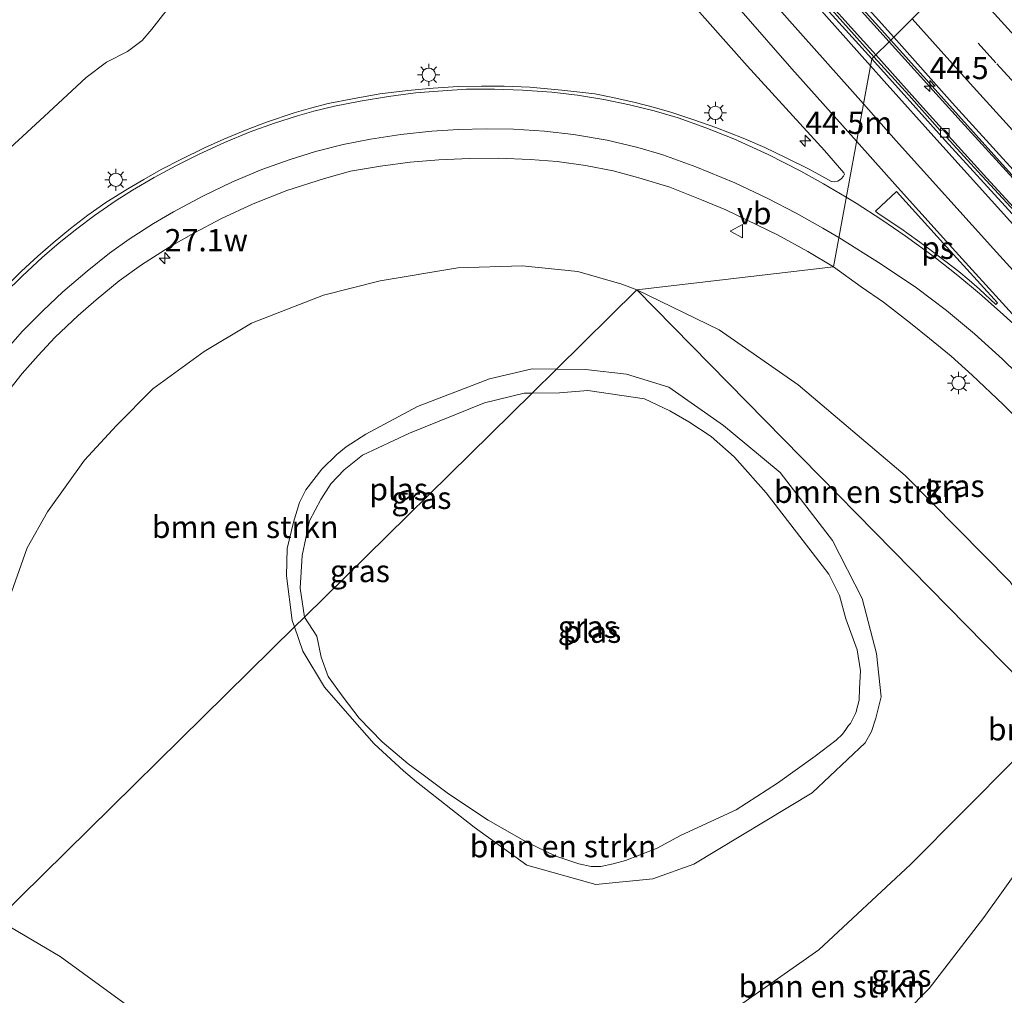
# Model space of a CAD drawing. Units: metres. Extents: x 153541 to 160000, y 462499 to 468753.
# Drawn here: x 157632 to 157743, y 465250 to 465360 of the extents above; entities that cross this region are included whole.
import ezdxf
from ezdxf.enums import TextEntityAlignment as Align

# ---------------------------------------------------------------- set-up
doc = ezdxf.new("R2010")
doc.units = ezdxf.units.M
doc.linetypes.add('VW-3-9_STREEP', pattern=[12, 3, -9])
doc.layers.get('0').update_dxf_attribs({"lineweight": 25})
for name, color, linetype, lineweight in [('B-ME-AM-KILOMETR-S-B1', 7, 'Continuous', 18), ('B-ME-BV-GELEIDECONSTRUCTIE-GELEIDERAIL-L-B1', 213, 'BV-GELEIDERAIL', 18), ('B-ME-GR-BOMENSTRUIKEN-GV-B6', 93, 'Continuous', 18), ('B-ME-GR-STRUIKEN-GV-B6', 93, 'Continuous', 18), ('B-ME-GW-KRUINLIJN-L-B1', 93, 'Continuous', 18), ('B-ME-GW-TEENLIJN-L-B1', 93, 'Continuous', 18), ('B-ME-IE-GRASLAND-GV-B6', 93, 'Continuous', 18), ('B-ME-IE-HULPGEOMETRIE-L-B1', 53, 'Continuous', 18), ('B-ME-IE-MEUBILAIR_WEGMEUBILAIR-LICHTMAST-S-B1', 8, 'Continuous', 18), ('B-ME-OG-WATER-GV-B6', 153, 'Continuous', 18), ('B-ME-VH-VERH_SOORT-BETON-OVERIG-GV-B6', 8, 'IE-TERREINAFSCHEIDING-NATUURLIJK-HOUTWAL', 18), ('B-ME-VH-VERH_SOORT-BITUMEN-GV-B6', 8, 'IE-TERREINAFSCHEIDING-NATUURLIJK-HOUTWAL', 18), ('B-ME-VV-KOLK-S-B1', 8, 'Continuous', 18), ('B-ME-VW-MARKERING-39STREEP-015-L-B1', 255, 'VW-3-9_STREEP', 18), ('B-ME-VW-MARKERING-STREEP-015-L-B1', 7, 'Continuous', 18), ('B-ME-VW-MARKERING-VERDRIJFSTRP-GV-B6', 7, 'Continuous', 18), ('B-ME-VW-MARKERING-VLAKMARK-GV-B6', 7, 'Continuous', 18), ('B-ME-VW-MEUBILAIR_WEGMEUBILAIR-VERKEERSBORD-S-B1', 8, 'Continuous', 18)]:
    doc.layers.add(name, color=color, linetype=linetype, lineweight=lineweight)
doc.styles.add('NLCS-ISO', font='NLCS-ISO.TTF')
doc.linetypes.add('BV-GELEIDERAIL', pattern='A,10,-3,[108,NLCS.SHX,S=1,R=0,X=0,Y=0],-3', length=16)
doc.linetypes.add('IE-TERREINAFSCHEIDING-NATUURLIJK-HOUTWAL', pattern='A,7,-1.5,[67,NLCS.SHX,S=0.75,R=45,X=0,Y=0],-1.5,7,-1.5,[70,NLCS.SHX,S=0.75,R=0,X=0,Y=0],-1.5', length=20)

# ---------------------------------------------------------------- blocks, each defined once
blk = doc.blocks.new('verkeersbord')
for p, q in [((0, 0.75), (-0.75, -0.625)), ((0.75, -0.625), (0, 0.75)), ((-0.75, -0.625), (0.75, -0.625))]:
    blk.add_line(p, q)
blk = doc.blocks.new('hecto')
for p, q in [((0, 0.625), (-0.625, 0)), ((0, -0.625), (0, 0.625)), ((-0.625, 0), (0.625, 0)), ((0.625, 0), (0, -0.625))]:
    blk.add_line(p, q)
blk = doc.blocks.new('kolk')
blk.add_lwpolyline([(-0.5, -0.5), (0.5, -0.5), (0.5, 0.5), (-0.5, 0.5)], close=True)
blk = doc.blocks.new('lantaarnpaal')
for p, q in [((0, 0.75), (0, 1.25)), ((-0.75, 0), (-1.25, 0)), ((-0.88, 0.88), (-0.53, 0.53)), ((0.53, 0.53), (0.88, 0.88)), ((0.75, 0), (1.25, 0)), ((-0.53, -0.53), (-0.88, -0.88)), ((0, -0.75), (0, -1.25)), ((0.53, -0.53), (0.88, -0.88))]:
    blk.add_line(p, q)
blk.add_circle((0, 0), 0.75)

msp = doc.modelspace()

# ---------------------------------------------------------------- linework, layer by layer
at = {"layer": 'B-ME-BV-GELEIDECONSTRUCTIE-GELEIDERAIL-L-B1'}
for points in [[(157730.0413, 465357.1422, 5.1273), (157722.0943, 465365.9883, 5.121), (157707.954, 465381.9532, 5.127), (157699.1548, 465391.9706, 5.0148), (157691.3354, 465401.0041, 5.022), (157678.1269, 465416.1061, 4.9274), (157672.0671, 465423.1866, 4.8936), (157653.8341, 465444.4211, 4.8006), (157641.7176, 465458.6094, 4.8414), (157625.252, 465477.9234, 4.8186), (157605.6817, 465500.7917, 4.879), (157587.1339, 465522.4651, 4.9362), (157566.3703, 465546.7718, 5.008), (157544.7362, 465572.0525, 5.096), (157539.6127, 465578.1842, 5.152), (157525.7265, 465594.4102, 5.2316), (157517.1393, 465604.51, 5.3178), (157504.2037, 465619.725, 5.348), (157503.3275, 465620.7462, 5.3544), (157503.1258, 465620.8978, 5.3563)], [(157502.7515, 465620.5241, 5.3663), (157502.8223, 465620.382, 5.3664), (157513.0266, 465608.0513, 5.3318), (157524.0986, 465594.7518, 5.3026), (157536.876, 465579.45, 5.267), (157550.6417, 465563.0735, 5.1462), (157560.0532, 465551.8121, 5.1331), (157572.0189, 465537.4781, 5.0964), (157583.9972, 465523.21, 5.112), (157591.6994, 465514.0047, 5.0649), (157601.1756, 465502.8203, 5.0354), (157612.3879, 465489.5732, 5.0007), (157624.5058, 465475.359, 4.9785), (157633.1374, 465465.249, 4.9876), (157640.072, 465457.1365, 4.9881), (157663.5251, 465429.789, 4.9557), (157675.696, 465415.6999, 4.9404), (157688.017, 465401.6029, 4.9152), (157699.4037, 465388.5245, 4.9426), (157710.8002, 465375.4907, 4.944), (157720.5614, 465364.5684, 4.9746), (157728.5332, 465355.6566, 5.0014)], [(157931.2666, 465153.065, 5.5835), (157925.4943, 465158.5527, 5.8861), (157919.6844, 465164.1387, 6.17), (157910.9902, 465172.3046, 6.2324), (157903.2348, 465179.6897, 6.1459), (157895.5055, 465186.9121, 6.0832), (157888.6556, 465193.4297, 6.0171), (157880.6925, 465201.0556, 5.997), (157874.2782, 465207.2019, 5.9053), (157867.6662, 465213.6278, 5.8468), (157860.9699, 465220.1526, 5.8234), (157854.2632, 465226.7806, 5.7669), (157847.6858, 465233.3209, 5.683), (157841.1428, 465239.9128, 5.6562), (157835.4799, 465245.6601, 5.598), (157829.017, 465252.1088, 5.5443), (157812.8949, 465268.798, 5.4529), (157780.6507, 465302.1765, 5.2699), (157767.9191, 465315.7897, 5.2342), (157756.1215, 465328.5386, 5.2186), (157747.13, 465338.3464, 5.1988), (157738.1557, 465348.1783, 5.1695), (157730.0413, 465357.1422, 5.1273)], [(157728.5332, 465355.6566, 5.0014), (157733.8653, 465349.696, 4.9888), (157741.0518, 465341.7915, 5.0164), (157749.1529, 465332.9671, 5.0044)]]:
    msp.add_polyline3d(points, dxfattribs=at)
at = {"layer": 'B-ME-GR-BOMENSTRUIKEN-GV-B6'}
for points in [[(157627.6461, 465401.5305, 3.4568), (157633.6807, 465396.7007, 3.5308), (157642.8331, 465389.5812, 3.6122), (157651.9619, 465383.024, 3.7602), (157660.4825, 465378.3281, 3.9082), (157660.9113, 465377.2868, 3.8934), (157660.963, 465375.8353, 3.96), (157659.8236, 465370.1514, 4.0858), (157659.2211, 465367.737, 4.071), (157658.8153, 465366.8435, 4.0784), (157657.6924, 465365.7861, 4.1228), (157652.6765, 465364.1447, 4.1156), (157650.2551, 465362.5451, 4.241), (157648.2931, 465360.1019, 4.3522), (157647.0739, 465358.5546, 4.3208), (157646.0201, 465357.2875, 4.3812), (157644.3683, 465356.0391, 4.4252), (157641.9959, 465354.8595, 4.455), (157639.6825, 465353.1278, 4.5354), (157634.9695, 465348.7447, 4.7312), (157629.6471, 465343.8494, 4.8256)], [(157630.8332, 465293.9516, 4.651), (157633.0573, 465300.1964, 4.581), (157635.3573, 465304.2408, 4.483), (157639.5121, 465310.0541, 4.245), (157643.1119, 465313.9703, 4.161), (157647.1992, 465318.0782, 3.909), (157652.9893, 465322.301, 3.573), (157658.3063, 465325.4775, 3.601), (157666.3861, 465328.6405, 3.321), (157672.7819, 465330.2294, 3.433), (157681.5216, 465331.7114, 3.5426), (157688.7675, 465331.9288, 3.4726), (157695.0104, 465331.3051, 3.4944), (157699.9788, 465329.8616, 3.4338), (157701.6671, 465329.2131, 3.4264)], [(157701.6671, 465329.2131, 3.4264), (157692.616, 465320.305, 2.909), (157689.868, 465320.352, 2.911), (157685.097, 465319.226, 2.898), (157676.965, 465316.091, 2.844), (157671.153, 465313.004, 2.849), (157668.953, 465311.567, 2.874), (157667.911, 465310.722, 2.89), (157666.234, 465309.058, 2.927), (157664.42, 465306.734, 2.932), (157663.699, 465305.285, 2.915), (157663.014, 465303.097, 2.898), (157662.314, 465300.12, 2.861), (157662.224, 465297.062, 2.828), (157662.896, 465292.029, 2.782), (157663.143, 465291.295, 2.782), (157629.6964, 465258.375, 6.2189)], [(157646.8788, 465246.852, 6.0889), (157636.7669, 465254.205, 6.0824), (157629.6964, 465258.375, 6.2189), (157663.143, 465291.295, 2.782), (157664.063, 465288.565, 2.782), (157666.502, 465284.543, 2.766), (157669.349, 465281.251, 2.757), (157672.123, 465278.145, 2.716), (157675.416, 465275.095, 2.708), (157676.87, 465273.889, 2.707), (157683.362, 465268.767, 2.859), (157689.285, 465264.487, 2.939), (157697.04, 465262.326, 3.221), (157703.442, 465262.952, 3.171), (157708.056, 465264.611, 2.961), (157721.389, 465272.617, 2.94), (157727.365, 465278.254, 2.886), (157728.056, 465279.525, 2.849), (157728.537, 465281.048, 2.849), (157729.136, 465283.449, 2.836), (157728.628, 465288.297, 2.849), (157726.997, 465294.507, 2.865), (157723.682, 465301.024, 2.886), (157717.789, 465308.672, 2.907), (157714.029, 465311.794, 2.905), (157711.398, 465313.978, 2.903), (157705.276, 465318.282, 2.915), (157700.494, 465319.743, 2.907), (157695.866, 465320.249, 2.907), (157692.616, 465320.305, 2.909), (157701.6671, 465329.2131, 3.4264), (157749.0394, 465280.9825, 3.46)], [(157750.662, 465282.521, 3.599), (157749.0394, 465280.9825, 3.46), (157701.6671, 465329.2131, 3.4264), (157710.9174, 465324.7157, 3.29), (157719.8272, 465318.5579, 3.3467), (157731.851, 465308.353, 3.4262), (157743.666, 465296.389, 3.6745), (157747.221, 465290.993, 3.691), (157750.662, 465282.521, 3.599)], [(157702.4149, 465227.1875, 7.4903), (157690.7442, 465225.9942, 7.4903), (157702.5517, 465239.3772, 4.8998), (157710.7087, 465246.9454, 3.507), (157722.1372, 465254.9695, 3.323), (157732.4449, 465264.5658, 2.955), (157744.2198, 465276.4122, 3.047), (157749.0394, 465280.9825, 3.46), (157753.0021, 465276.948, 5.8889), (157749.4049, 465270.7656, 6.4558), (157740.6934, 465258.6065, 6.9944), (157734.5557, 465250.6159, 7.2034), (157731.915, 465247.971, 7.394), (157724.399, 465241.727, 7.424), (157721.0117, 465238.2775, 7.399), (157717.457, 465235.811, 7.432), (157713.0653, 465233.2244, 7.4365), (157702.4149, 465227.1875, 7.4903)], [(157744.2198, 465276.4122, 3.047), (157732.4449, 465264.5658, 2.955)], [(157732.4449, 465264.5658, 2.955), (157722.1372, 465254.9695, 3.323), (157710.7087, 465246.9454, 3.507)]]:
    msp.add_polyline3d(points, dxfattribs=at)
at = {"layer": 'B-ME-GR-STRUIKEN-GV-B6'}
msp.add_polyline3d([(157629.6964, 465258.375, 6.2189), (157636.7669, 465254.205, 6.0824), (157646.8788, 465246.852, 6.0889), (157647.5685, 465245.4068, 6.2514), (157648.1326, 465237.8827, 6.6489), (157648.4113, 465236.7644, 6.7179), (157648.8998, 465235.9954, 6.7294), (157649.8721, 465235.2071, 6.7409)], dxfattribs=at)
at = {"layer": 'B-ME-GW-KRUINLIJN-L-B1'}
for points in [[(157663.143, 465291.295, 2.782), (157662.896, 465292.029, 2.782), (157662.224, 465297.062, 2.828), (157662.314, 465300.12, 2.861), (157663.014, 465303.097, 2.898), (157663.699, 465305.285, 2.915), (157664.42, 465306.734, 2.932), (157666.234, 465309.058, 2.927), (157667.911, 465310.722, 2.89), (157668.953, 465311.567, 2.874), (157671.153, 465313.004, 2.849), (157676.965, 465316.091, 2.844), (157685.097, 465319.226, 2.898), (157689.868, 465320.352, 2.911), (157692.616, 465320.305, 2.909)], [(157663.143, 465291.295, 2.782), (157664.063, 465288.565, 2.782), (157666.502, 465284.543, 2.766), (157669.349, 465281.251, 2.757), (157672.123, 465278.145, 2.716), (157675.416, 465275.095, 2.708), (157676.87, 465273.889, 2.707), (157683.362, 465268.767, 2.859), (157689.285, 465264.487, 2.939), (157697.04, 465262.326, 3.221), (157703.442, 465262.952, 3.171), (157708.056, 465264.611, 2.961), (157721.389, 465272.617, 2.94), (157727.365, 465278.254, 2.886), (157728.056, 465279.525, 2.849), (157728.537, 465281.048, 2.849), (157729.136, 465283.449, 2.836), (157728.628, 465288.297, 2.849), (157726.997, 465294.507, 2.865), (157723.682, 465301.024, 2.886), (157717.789, 465308.672, 2.907), (157714.029, 465311.794, 2.905), (157711.398, 465313.978, 2.903), (157705.276, 465318.282, 2.915), (157700.494, 465319.743, 2.907), (157695.866, 465320.249, 2.907), (157692.616, 465320.305, 2.909)]]:
    msp.add_polyline3d(points, dxfattribs=at)
at = {"layer": 'B-ME-GW-TEENLIJN-L-B1'}
msp.add_polyline3d([(157690.7442, 465225.9942, 7.4903), (157702.5517, 465239.3772, 4.8998), (157710.7087, 465246.9454, 3.507), (157722.1372, 465254.9695, 3.323), (157732.4449, 465264.5658, 2.955), (157744.2198, 465276.4122, 3.047), (157749.0394, 465280.9825, 3.46)], dxfattribs=at)
at = {"layer": 'B-ME-IE-GRASLAND-GV-B6'}
for points in [[(157629.6471, 465343.8494, 4.8256), (157634.9695, 465348.7447, 4.7312), (157639.6825, 465353.1278, 4.5354), (157641.9959, 465354.8595, 4.455), (157644.3683, 465356.0391, 4.4252), (157646.0201, 465357.2875, 4.3812), (157647.0739, 465358.5546, 4.3208), (157648.2931, 465360.1019, 4.3522), (157650.2551, 465362.5451, 4.241), (157652.6765, 465364.1447, 4.1156), (157657.6924, 465365.7861, 4.1228), (157658.8153, 465366.8435, 4.0784), (157659.2211, 465367.737, 4.071), (157659.8236, 465370.1514, 4.0858), (157660.963, 465375.8353, 3.96), (157660.9113, 465377.2868, 3.8934), (157660.4825, 465378.3281, 3.9082), (157651.9619, 465383.024, 3.7602), (157642.8331, 465389.5812, 3.6122), (157633.6807, 465396.7007, 3.5308), (157627.6461, 465401.5305, 3.4568)], [(157701.2448, 465368.9004, 4.3038), (157714.0635, 465354.4466, 4.3401), (157722.7666, 465344.9242, 4.3377), (157724.9422, 465342.397, 4.3197), (157725.0134, 465342.2634, 4.3089), (157724.9218, 465342.0079, 4.3017), (157724.6314, 465341.702, 4.2964), (157724.2805, 465341.4563, 4.2964), (157723.9423, 465341.3799, 4.2964), (157723.555, 465341.4151, 4.295), (157721.0521, 465342.7954, 4.3053), (157718.3806, 465344.1201, 4.3197), (157716.0411, 465345.2294, 4.3341), (157713.6062, 465346.298, 4.3413), (157710.5499, 465347.4998, 4.3449), (157708.07, 465348.3654, 4.3125), (157705.6048, 465349.1687, 4.3089), (157703.6634, 465349.7391, 4.3305), (157701.4575, 465350.2978, 4.3449), (157698.9635, 465350.8703, 4.3269), (157696.9222, 465351.2868, 4.3557), (157693.2205, 465351.7073, 4.3413), (157689.6309, 465352.0272, 4.3737), (157686.7212, 465352.1351, 4.3989), (157684.1876, 465352.1442, 4.4061), (157681.5607, 465352.1051, 4.4025), (157678.7452, 465351.9107, 4.4493), (157675.88, 465351.6467, 4.4709), (157672.7442, 465351.28, 4.4673), (157669.6823, 465350.7203, 4.4997), (157666.922, 465350.1783, 4.4997), (157664.9276, 465349.6602, 4.5285), (157663.0964, 465349.1505, 4.5465), (157659.9732, 465348.0887, 4.5555), (157657.6274, 465347.1917, 4.5825), (157655.196, 465346.1934, 4.6185), (157653.0219, 465345.2115, 4.6455), (157650.3544, 465343.9082, 4.6695), (157648.1374, 465342.7691, 4.7145), (157646.1817, 465341.6422, 4.7475), (157644.3768, 465340.5967, 4.7805), (157641.9182, 465339.0413, 4.8375), (157639.9046, 465337.6172, 4.8345), (157637.9481, 465336.1345, 4.8675), (157635.9892, 465334.5196, 4.9125), (157634.2683, 465333.0337, 4.9215), (157632.4318, 465331.3404, 4.9815), (157630.3472, 465329.2682, 5.0265)], [(157721.6185, 465366.9239, 4.3186), (157730.2383, 465357.3363, 4.3257), (157728.329, 465355.4555, 4.1651), (157724.1897, 465360.047, 4.1684)], [(157744.2223, 465338.0001, 4.1554), (157740.0263, 465342.5418, 4.119), (157736.508, 465346.4049, 4.119), (157736.802, 465346.7169, 4.119), (157736.282, 465347.2405, 4.1125), (157735.7924, 465347.1501, 4.1125), (157732.2512, 465351.1215, 4.1645), (157728.329, 465355.4555, 4.1651), (157730.2383, 465357.3363, 4.3257)], [(157730.2383, 465357.3363, 4.3257), (157743.8237, 465342.2255, 4.37)], [(157630.7158, 465317.5222, 4.9088), (157632.4835, 465319.8049, 4.8528), (157634.2832, 465321.8292, 4.7744), (157636.1641, 465323.8695, 4.7464), (157638.8073, 465326.3555, 4.6624), (157640.8232, 465328.1217, 4.612), (157643.4129, 465330.2261, 4.5), (157645.9343, 465332.0606, 4.4832), (157649.0252, 465334.0299, 4.4104), (157651.8132, 465335.6159, 4.3824), (157654.9107, 465337.2663, 4.304), (157658.4879, 465338.917, 4.2256), (157662.2846, 465340.3961, 4.191), (157666.5024, 465341.7448, 4.1374), (157669.4264, 465342.5646, 4.0786), (157672.8276, 465343.1355, 4.0942), (157676.1384, 465343.5817, 4.0682), (157679.3747, 465343.8562, 3.985), (157682.8347, 465344.0221, 3.9798), (157686.0938, 465344.064, 3.9486), (157689.6528, 465343.8882, 3.9454), (157692.6776, 465343.6762, 3.955), (157695.8767, 465343.2139, 3.9502), (157698.9879, 465342.607, 3.9262), (157701.8988, 465341.8469, 3.9214), (157705.3568, 465340.7756, 3.9694), (157708.9167, 465339.3745, 4.0318), (157711.6878, 465338.2507, 4.0203), (157717.5021, 465335.4237, 4.0723), (157720.9142, 465333.5417, 4.0723)], [(157720.9142, 465333.5417, 4.0723), (157723.7735, 465331.8204, 4.0723), (157701.6671, 465329.2131, 3.4264), (157699.9788, 465329.8616, 3.4338), (157695.0104, 465331.3051, 3.4944), (157688.7675, 465331.9288, 3.4726), (157681.5216, 465331.7114, 3.5426), (157672.7819, 465330.2294, 3.433), (157666.3861, 465328.6405, 3.321), (157658.3063, 465325.4775, 3.601), (157652.9893, 465322.301, 3.573), (157647.1992, 465318.0782, 3.909), (157643.1119, 465313.9703, 4.161), (157639.5121, 465310.0541, 4.245), (157635.3573, 465304.2408, 4.483), (157633.0573, 465300.1964, 4.581), (157630.8332, 465293.9516, 4.651)], [(157743.666, 465296.389, 3.6745), (157731.851, 465308.353, 3.4262), (157719.8272, 465318.5579, 3.3467), (157710.9174, 465324.7157, 3.29), (157701.6671, 465329.2131, 3.4264), (157723.7735, 465331.8204, 4.0723), (157726.8926, 465329.5762, 4.0947), (157729.3932, 465327.8325, 4.1065), (157732.4344, 465325.4636, 4.1409), (157734.587, 465323.7429, 4.1531), (157737.01, 465321.7764, 4.2021), (157739.3897, 465319.6145, 4.2581), (157742.8826, 465316.3455, 4.1999), (157748.3935, 465310.7606, 4.2818)], [(157664.2738, 465292.4084, 2.019), (157663.143, 465291.295, 2.782), (157662.896, 465292.029, 2.782), (157662.224, 465297.062, 2.828), (157662.314, 465300.12, 2.861), (157663.014, 465303.097, 2.898), (157663.699, 465305.285, 2.915), (157664.42, 465306.734, 2.932), (157666.234, 465309.058, 2.927), (157667.911, 465310.722, 2.89), (157668.953, 465311.567, 2.874), (157671.153, 465313.004, 2.849), (157676.965, 465316.091, 2.844), (157685.097, 465319.226, 2.898), (157689.868, 465320.352, 2.911), (157692.616, 465320.305, 2.909), (157689.8694, 465317.6015, 2.0814), (157688.9778, 465317.599, 2.0814), (157684.53, 465316.5207, 2.0814), (157676.083, 465313.0919, 2.0606), (157670.7846, 465310.6355, 2.019), (157668.7351, 465308.9659, 2.019), (157667.2125, 465307.3916, 2.019), (157666.1118, 465305.648, 2.019), (157664.8256, 465303.2579, 2.019), (157664.0025, 465299.3529, 2.019), (157663.7758, 465295.6495, 2.019), (157664.2738, 465292.4084, 2.019)], [(157705.276, 465318.282, 2.915), (157711.398, 465313.978, 2.903), (157714.029, 465311.794, 2.905), (157717.789, 465308.672, 2.907), (157723.682, 465301.024, 2.886), (157726.997, 465294.507, 2.865), (157728.628, 465288.297, 2.849), (157729.136, 465283.449, 2.836), (157728.537, 465281.048, 2.849), (157728.056, 465279.525, 2.849), (157727.365, 465278.254, 2.886), (157721.389, 465272.617, 2.94), (157708.056, 465264.611, 2.961), (157703.442, 465262.952, 3.171), (157697.04, 465262.326, 3.221), (157689.285, 465264.487, 2.939), (157683.362, 465268.767, 2.859), (157676.87, 465273.889, 2.707), (157675.416, 465275.095, 2.708), (157672.123, 465278.145, 2.716), (157669.349, 465281.251, 2.757), (157666.502, 465284.543, 2.766), (157664.063, 465288.565, 2.782), (157663.143, 465291.295, 2.782), (157664.2738, 465292.4084, 2.019), (157665.64, 465290.267, 2.019), (157666.156, 465287.911, 2.019), (157666.939, 465285.719, 2.019), (157668.602, 465283.41, 2.019), (157670.433, 465281.028, 2.019), (157672.987, 465278.383, 2.019), (157675.927, 465275.891, 2.019), (157677.611, 465274.645, 2.019), (157680.465, 465272.533, 2.019), (157684.934, 465269.548, 2.019), (157689.221, 465267.137, 2.019), (157692.561, 465265.514, 2.019), (157695.142, 465264.653, 2.019), (157696.538, 465264.331, 2.019), (157697.624, 465264.361, 2.019), (157698.992, 465264.64, 2.019), (157700.396, 465265.04, 2.019), (157701.923, 465265.614, 2.019), (157703.951, 465266.393, 2.019), (157706.574, 465267.821, 2.019), (157712.84, 465270.72, 2.019), (157717.497, 465273.737, 2.019), (157721.723, 465276.75, 2.019), (157724.074, 465278.558, 2.019), (157724.799, 465279.24, 2.019), (157725.175, 465279.747, 2.019), (157725.481, 465280.219, 2.019), (157725.71, 465280.448, 2.019), (157726.279, 465281.569, 2.019), (157726.356, 465281.862, 2.019), (157726.386, 465281.934, 2.019), (157726.67, 465283.056, 2.019), (157726.702, 465284.376, 2.019), (157726.821, 465286.349, 2.019), (157726.45, 465288.717, 2.019), (157725.185, 465292.219, 2.019), (157724.466, 465294.849, 2.019), (157723.246, 465297.223, 2.019), (157721.402, 465299.682, 2.019), (157716.199, 465306.372, 2.019), (157712.928, 465310.071, 2.019), (157712.649, 465310.386, 2.019), (157712.591, 465310.452, 2.019), (157710.033, 465312.724, 2.019), (157707.496, 465314.385, 2.019), (157705.357, 465315.628, 2.019), (157702.527, 465316.963, 2.019), (157696.133, 465317.921, 2.019), (157692.939, 465317.659, 2.019), (157689.8694, 465317.6015, 2.0814), (157692.616, 465320.305, 2.909), (157695.866, 465320.249, 2.907), (157700.494, 465319.743, 2.907), (157705.276, 465318.282, 2.915)], [(157743.1091, 465243.7911, 9.8571), (157742.1199, 465242.5235, 9.9455), (157741.2164, 465242.1471, 9.8987), (157739.6579, 465242.304, 9.8415), (157736.9107, 465243.7674, 9.7141), (157734.6977, 465244.9745, 9.5035), (157734.0132, 465244.9286, 9.4567), (157732.8686, 465244.0001, 9.4515), (157728.3143, 465240.0752, 9.5139), (157725.4099, 465238.0407, 9.3059), (157724.016, 465237.1822, 9.1019), (157722.7942, 465236.5964, 8.6939), (157721.6647, 465235.9847, 8.0819), (157715.2101, 465232.8471, 7.7419), (157702.4149, 465227.1875, 7.4903), (157713.0653, 465233.2244, 7.4365), (157717.457, 465235.811, 7.432), (157721.0117, 465238.2775, 7.399), (157724.399, 465241.727, 7.424), (157731.915, 465247.971, 7.394), (157734.5557, 465250.6159, 7.2034), (157740.6934, 465258.6065, 6.9944), (157749.4049, 465270.7656, 6.4558)]]:
    msp.add_polyline3d(points, dxfattribs=at)
at = {"layer": 'B-ME-IE-HULPGEOMETRIE-L-B1'}
for points in [[(157701.6671, 465329.2131, 3.4264), (157723.7735, 465331.8204, 4.0723), (157728.0912, 465355.2214, 4.1985), (157728.329, 465355.4555, 4.1651), (157730.2383, 465357.3363, 4.3257), (157730.5561, 465357.6539, 4.3819), (157738.0891, 465365.1833, 4.2324)], [(157537.197, 465170.539, 2.168), (157540.2672, 465172.9894, 2.1381), (157541.935, 465174.32, 1.375), (157546.749, 465178.161, 1.375), (157549.845, 465180.63, 2.99), (157554.407, 465184.27, 3.16), (157566.94, 465196.605, 3.429), (157581.4438, 465210.8815, 4.3123), (157589.4666, 465218.7777, 6.7575), (157591.0594, 465220.3454, 6.858), (157591.5904, 465220.8681, 6.86), (157600.9725, 465230.1025, 7.0074), (157604.7485, 465233.8189, 6.7919), (157611.217, 465240.186, 7.525), (157616.2138, 465245.1039, 7.5569), (157622.329, 465251.1234, 7.0781), (157629.6964, 465258.375, 6.2189), (157663.143, 465291.295, 2.782), (157664.2738, 465292.4084, 2.019), (157689.8694, 465317.6015, 2.0814), (157692.616, 465320.305, 2.909), (157701.6671, 465329.2131, 3.4264)], [(157968.5482, 465057.4967, 5.2945), (157920.2944, 465106.6248, 5.3946), (157902.0173, 465125.233, 5.5972), (157894.203, 465133.1889, 5.1506), (157832.1675, 465196.3484, 4.3111), (157820.0927, 465208.6419, 4.6391), (157819.0745, 465209.6785, 5.344), (157808.0096, 465220.9439, 10.0249), (157806.4941, 465222.4869, 10.138), (157806.1995, 465222.7868, 10.2091), (157795.5943, 465233.5841, 10.4923), (157793.5468, 465235.6688, 10.5016), (157793.3333, 465235.8861, 10.5828), (157785.1096, 465244.2588, 10.7098), (157783.7879, 465245.6044, 10.6995), (157775.5358, 465254.0061, 10.5822), (157775.3161, 465254.2298, 10.5212), (157773.2937, 465256.2887, 10.5228), (157762.647, 465267.1284, 10.2397), (157762.4373, 465267.3419, 10.2286), (157760.4331, 465269.3824, 9.9945), (157753.0021, 465276.948, 5.8889), (157749.0394, 465280.9825, 3.46), (157701.6671, 465329.2131, 3.4264)]]:
    msp.add_polyline3d(points, dxfattribs=at)
at = {"layer": 'B-ME-OG-WATER-GV-B6'}
for points in [[(157689.8694, 465317.6015, 2.0814), (157664.2738, 465292.4084, 2.019), (157663.7758, 465295.6495, 2.019), (157664.0025, 465299.3529, 2.019), (157664.8256, 465303.2579, 2.019), (157666.1118, 465305.648, 2.019), (157667.2125, 465307.3916, 2.019), (157668.7351, 465308.9659, 2.019), (157670.7846, 465310.6355, 2.019), (157676.083, 465313.0919, 2.0606), (157684.53, 465316.5207, 2.0814), (157688.9778, 465317.599, 2.0814), (157689.8694, 465317.6015, 2.0814)], [(157697.624, 465264.361, 2.019), (157696.538, 465264.331, 2.019), (157695.142, 465264.653, 2.019), (157692.561, 465265.514, 2.019), (157689.221, 465267.137, 2.019), (157684.934, 465269.548, 2.019), (157680.465, 465272.533, 2.019), (157677.611, 465274.645, 2.019), (157675.927, 465275.891, 2.019), (157672.987, 465278.383, 2.019), (157670.433, 465281.028, 2.019), (157668.602, 465283.41, 2.019), (157666.939, 465285.719, 2.019), (157666.156, 465287.911, 2.019), (157665.64, 465290.267, 2.019), (157664.2738, 465292.4084, 2.019), (157689.8694, 465317.6015, 2.0814), (157692.939, 465317.659, 2.019), (157696.133, 465317.921, 2.019), (157702.527, 465316.963, 2.019), (157705.357, 465315.628, 2.019), (157707.496, 465314.385, 2.019), (157710.033, 465312.724, 2.019), (157712.591, 465310.452, 2.019), (157712.649, 465310.386, 2.019), (157712.928, 465310.071, 2.019), (157716.199, 465306.372, 2.019), (157721.402, 465299.682, 2.019), (157723.246, 465297.223, 2.019), (157724.466, 465294.849, 2.019), (157725.185, 465292.219, 2.019), (157726.45, 465288.717, 2.019), (157726.821, 465286.349, 2.019), (157726.702, 465284.376, 2.019), (157726.67, 465283.056, 2.019), (157726.386, 465281.934, 2.019), (157726.356, 465281.862, 2.019), (157726.279, 465281.569, 2.019), (157725.71, 465280.448, 2.019), (157725.481, 465280.219, 2.019), (157725.175, 465279.747, 2.019), (157724.799, 465279.24, 2.019), (157724.074, 465278.558, 2.019), (157721.723, 465276.75, 2.019), (157717.497, 465273.737, 2.019), (157712.84, 465270.72, 2.019), (157706.574, 465267.821, 2.019), (157703.951, 465266.393, 2.019), (157701.923, 465265.614, 2.019), (157700.396, 465265.04, 2.019), (157698.992, 465264.64, 2.019), (157697.624, 465264.361, 2.019)]]:
    msp.add_polyline3d(points, dxfattribs=at)
at = {"layer": 'B-ME-VH-VERH_SOORT-BETON-OVERIG-GV-B6'}
for points in [[(157681.6283, 465408.5193, 4.1258), (157682.7536, 465407.2307, 4.1242), (157683.2446, 465407.6209, 4.1242), (157683.7697, 465406.9872, 4.1242), (157683.3089, 465406.5637, 4.1242), (157690.6357, 465398.2123, 4.1242), (157697.856, 465389.8881, 4.199), (157703.5689, 465383.335, 4.199), (157709.348, 465376.7645, 4.0726), (157709.8209, 465376.9102, 4.0726), (157710.1079, 465376.5962, 4.0726), (157709.7713, 465376.2846, 4.0678), (157717.2384, 465367.8679, 4.1446), (157724.1897, 465360.047, 4.1684), (157728.329, 465355.4555, 4.1651), (157728.0912, 465355.2214, 4.1985), (157722.9264, 465360.9243, 4.216), (157715.6281, 465369.1015, 4.1786), (157709.4037, 465376.2132, 4.1344), (157702.5536, 465384.0603, 4.1956), (157697.6995, 465389.6449, 4.2024), (157689.3878, 465399.2133, 4.1216), (157681.419, 465408.3349, 4.1834), (157681.6283, 465408.5193, 4.1258)], [(157722.644, 465366.4663, 4.3438), (157730.5561, 465357.6539, 4.3819), (157730.2383, 465357.3363, 4.3257), (157721.6185, 465366.9239, 4.3186)], [(157784.0866, 465299.3403, 4.6771), (157783.8544, 465299.096, 4.6329), (157774.3492, 465309.0756, 4.4545), (157766.1506, 465317.9012, 4.3687), (157756.5237, 465328.381, 4.3733), (157746.7629, 465338.9657, 4.3648), (157743.8237, 465342.2255, 4.37), (157730.2383, 465357.3363, 4.3257), (157730.5561, 465357.6539, 4.3819), (157737.1486, 465350.2862, 4.4249), (157746.6468, 465339.8026, 4.4168), (157760.9367, 465324.1292, 4.4516), (157772.2279, 465312.0846, 4.4402), (157779.7166, 465303.9219, 4.4834), (157784.0866, 465299.3403, 4.6771)], [(157743.8687, 465337.7993, 4.236), (157736.3306, 465346.0426, 4.2346), (157728.0912, 465355.2214, 4.1985), (157728.329, 465355.4555, 4.1651), (157732.2512, 465351.1215, 4.1645)], [(157732.2512, 465351.1215, 4.1645), (157735.7924, 465347.1501, 4.1125), (157736.282, 465347.2405, 4.1125), (157736.802, 465346.7169, 4.119), (157736.508, 465346.4049, 4.119), (157740.0263, 465342.5418, 4.119), (157744.2223, 465338.0001, 4.1554)]]:
    msp.add_polyline3d(points, dxfattribs=at)
at = {"layer": 'B-ME-VH-VERH_SOORT-BITUMEN-GV-B6'}
for points in [[(157738.0891, 465365.1833, 4.2324), (157730.5561, 465357.6539, 4.3819), (157722.644, 465366.4663, 4.3438), (157715.9855, 465373.962, 4.3222), (157707.7001, 465383.2394, 4.246), (157699.9993, 465392.0221, 4.229), (157695.1852, 465397.5837, 4.1966), (157684.5351, 465409.9126, 4.1086), (157674.771, 465421.3731, 4.0866), (157664.7492, 465433.1495, 4.0162), (157655.18, 465444.3761, 3.9942), (157644.5017, 465456.8285, 4.0143), (157635.1331, 465467.735, 4.0778), (157626.8945, 465477.3315, 4.0268), (157619.9073, 465485.5279, 4.0298), (157613.8305, 465492.7298, 4.0328), (157607.4293, 465500.2413, 4.0808), (157600.8354, 465507.9928, 4.1618), (157594.9131, 465514.9791, 4.1018), (157588.234, 465522.8231, 4.1048), (157581.4787, 465530.7241, 4.1738), (157573.4802, 465540.1022, 4.1936)], [(157630.3472, 465329.2682, 5.0265), (157632.4318, 465331.3404, 4.9815), (157634.2683, 465333.0337, 4.9215), (157635.9892, 465334.5196, 4.9125), (157637.9481, 465336.1345, 4.8675), (157639.9046, 465337.6172, 4.8345), (157641.9182, 465339.0413, 4.8375), (157644.3768, 465340.5967, 4.7805), (157646.1817, 465341.6422, 4.7475), (157648.1374, 465342.7691, 4.7145), (157650.3544, 465343.9082, 4.6695), (157653.0219, 465345.2115, 4.6455), (157655.196, 465346.1934, 4.6185), (157657.6274, 465347.1917, 4.5825), (157659.9732, 465348.0887, 4.5555), (157663.0964, 465349.1505, 4.5465), (157664.9276, 465349.6602, 4.5285), (157666.922, 465350.1783, 4.4997), (157669.6823, 465350.7203, 4.4997), (157672.7442, 465351.28, 4.4673), (157675.88, 465351.6467, 4.4709), (157678.7452, 465351.9107, 4.4493), (157681.5607, 465352.1051, 4.4025), (157684.1876, 465352.1442, 4.4061), (157686.7212, 465352.1351, 4.3989), (157689.6309, 465352.0272, 4.3737), (157693.2205, 465351.7073, 4.3413), (157696.9222, 465351.2868, 4.3557), (157698.9635, 465350.8703, 4.3269), (157701.4575, 465350.2978, 4.3449), (157703.6634, 465349.7391, 4.3305), (157705.6048, 465349.1687, 4.3089), (157708.07, 465348.3654, 4.3125), (157710.5499, 465347.4998, 4.3449), (157713.6062, 465346.298, 4.3413), (157716.0411, 465345.2294, 4.3341), (157718.3806, 465344.1201, 4.3197), (157721.0521, 465342.7954, 4.3053), (157723.555, 465341.4151, 4.295), (157723.9423, 465341.3799, 4.2964), (157724.2805, 465341.4563, 4.2964), (157724.6314, 465341.702, 4.2964), (157724.9218, 465342.0079, 4.3017), (157725.0134, 465342.2634, 4.3089), (157724.9422, 465342.397, 4.3197), (157722.7666, 465344.9242, 4.3377), (157714.0635, 465354.4466, 4.3401), (157701.2448, 465368.9004, 4.3038)], [(157746.6468, 465339.8026, 4.4168), (157737.1486, 465350.2862, 4.4249), (157730.5561, 465357.6539, 4.3819), (157738.0891, 465365.1833, 4.2324)], [(157722.9264, 465360.9243, 4.216), (157728.0912, 465355.2214, 4.1985), (157723.7735, 465331.8204, 4.0723), (157720.9142, 465333.5417, 4.0723), (157717.5021, 465335.4237, 4.0723), (157711.6878, 465338.2507, 4.0203), (157708.9167, 465339.3745, 4.0318), (157705.3568, 465340.7756, 3.9694), (157701.8988, 465341.8469, 3.9214), (157698.9879, 465342.607, 3.9262), (157695.8767, 465343.2139, 3.9502), (157692.6776, 465343.6762, 3.955), (157689.6528, 465343.8882, 3.9454), (157686.0938, 465344.064, 3.9486), (157682.8347, 465344.0221, 3.9798), (157679.3747, 465343.8562, 3.985), (157676.1384, 465343.5817, 4.0682), (157672.8276, 465343.1355, 4.0942), (157669.4264, 465342.5646, 4.0786), (157666.5024, 465341.7448, 4.1374), (157662.2846, 465340.3961, 4.191), (157658.4879, 465338.917, 4.2256), (157654.9107, 465337.2663, 4.304), (157651.8132, 465335.6159, 4.3824), (157649.0252, 465334.0299, 4.4104), (157645.9343, 465332.0606, 4.4832), (157643.4129, 465330.2261, 4.5), (157640.8232, 465328.1217, 4.612), (157638.8073, 465326.3555, 4.6624), (157636.1641, 465323.8695, 4.7464), (157634.2832, 465321.8292, 4.7744), (157632.4835, 465319.8049, 4.8528), (157630.7158, 465317.5222, 4.9088)], [(157748.3935, 465310.7606, 4.2818), (157742.8826, 465316.3455, 4.1999), (157739.3897, 465319.6145, 4.2581), (157737.01, 465321.7764, 4.2021), (157734.587, 465323.7429, 4.1531), (157732.4344, 465325.4636, 4.1409), (157729.3932, 465327.8325, 4.1065), (157726.8926, 465329.5762, 4.0947), (157723.7735, 465331.8204, 4.0723), (157728.0912, 465355.2214, 4.1985), (157736.3306, 465346.0426, 4.2346), (157743.8687, 465337.7993, 4.236)]]:
    msp.add_polyline3d(points, dxfattribs=at)
at = {"layer": 'B-ME-VW-MARKERING-39STREEP-015-L-B1'}
msp.add_polyline3d([(157752.2231, 465343.5572, 4.3481), (157742.0676, 465354.7743, 4.3449), (157735.1989, 465362.2945, 4.3658)], dxfattribs=at)
at = {"layer": 'B-ME-VW-MARKERING-STREEP-015-L-B1'}
for points in [[(157560.5093, 465543.2521, 4.332), (157573.205, 465527.9647, 4.2988), (157585.819, 465512.6378, 4.2772), (157597.0411, 465498.8032, 4.232), (157607.7107, 465485.4452, 4.1816), (157618.6336, 465471.7801, 4.127), (157629.7438, 465457.8548, 4.1212), (157640.1469, 465445.1016, 4.156), (157652.368, 465430.5096, 4.1644), (157665.2824, 465415.5553, 4.161), (157674.2556, 465405.2725, 4.2104), (157687.8821, 465389.6711, 4.2302), (157699.6883, 465376.1707, 4.3489), (157708.0352, 465366.6824, 4.3347), (157713.6509, 465360.3072, 4.3323), (157719.1127, 465354.1015, 4.3605), (157726.38, 465345.9471, 4.3628)], [(157744.5287, 465357.4097, 4.2871), (157737.7696, 465364.8639, 4.2682)], [(157751.2813, 465339.0915, 4.4297), (157739.1753, 465352.4454, 4.4104), (157732.6281, 465359.7248, 4.4154)], [(157725.2207, 465339.6641, 4.2909), (157722.6571, 465341.1756, 4.2909), (157720.0941, 465342.5957, 4.288), (157716.4205, 465344.4657, 4.3), (157712.5718, 465346.2055, 4.328), (157709.4199, 465347.4709, 4.336), (157706.2918, 465348.579, 4.312), (157703.6115, 465349.3624, 4.304), (157700.8482, 465350.0585, 4.292), (157697.9517, 465350.6421, 4.324), (157694.9636, 465351.1306, 4.332), (157692.0787, 465351.456, 4.344), (157688.7986, 465351.7011, 4.356), (157685.658, 465351.8009, 4.376), (157682.4748, 465351.7927, 4.368), (157679.8367, 465351.634, 4.416), (157676.7481, 465351.3863, 4.432), (157673.7356, 465350.982, 4.44), (157670.5403, 465350.4616, 4.456), (157667.6497, 465349.8798, 4.476), (157665.3246, 465349.3194, 4.508), (157663.4862, 465348.8192, 4.5034), (157660.9019, 465347.9938, 4.5034), (157658.1583, 465346.9962, 4.5514), (157655.2623, 465345.8013, 4.5874), (157652.4145, 465344.4924, 4.6324), (157649.8075, 465343.2007, 4.6774), (157647.3522, 465341.8809, 4.7134), (157644.9303, 465340.4415, 4.7494), (157643.0925, 465339.2716, 4.7854), (157640.6548, 465337.5931, 4.7974), (157638.6692, 465336.1077, 4.8514), (157636.6714, 465334.5008, 4.8844), (157634.7635, 465332.8689, 4.9264), (157632.5416, 465330.8221, 4.9744), (157630.5251, 465328.8314, 5.0164)], [(157630.2079, 465321.9279, 4.9184), (157632.5144, 465324.5478, 4.9038), (157634.8076, 465326.8845, 4.8256), (157637.0888, 465328.9979, 4.775), (157639.808, 465331.3462, 4.7152), (157642.3245, 465333.3493, 4.6416), (157644.525, 465334.9394, 4.6186), (157647.2611, 465336.6785, 4.5634), (157649.5081, 465338.0082, 4.5174), (157652.829, 465339.784, 4.4668), (157656.1746, 465341.3886, 4.4024), (157659.4671, 465342.7683, 4.3564), (157662.5467, 465343.8664, 4.3104), (157665.5172, 465344.7828, 4.303), (157668.6343, 465345.5912, 4.2414), (157671.6852, 465346.176, 4.2326), (157675.1044, 465346.6949, 4.1842), (157678.6087, 465347.0778, 4.1798), (157681.6106, 465347.2634, 4.1578), (157684.6935, 465347.3614, 4.1534), (157687.7887, 465347.3142, 4.1138), (157691.2836, 465347.0792, 4.1226), (157694.5499, 465346.7085, 4.1314), (157698.3155, 465346.0738, 4.127), (157701.7781, 465345.252, 4.1138), (157704.5643, 465344.4088, 4.127), (157708.2962, 465343.0758, 4.1358), (157712.6663, 465341.2591, 4.1534), (157716.3986, 465339.5068, 4.1732), (157719.5956, 465337.8586, 4.1732), (157722.5748, 465336.1782, 4.1732), (157724.3789, 465335.1014, 4.1732)], [(157726.38, 465345.9471, 4.3628), (157729.7326, 465342.1827, 4.3665), (157731.3269, 465340.4104, 4.3584), (157737.4971, 465333.5487, 4.3584), (157743.1736, 465327.3086, 4.3862), (157748.9182, 465321.0042, 4.4047)], [(157748.7256, 465320.7979, 4.4059), (157745.7433, 465323.8275, 4.3932), (157744.082, 465325.3692, 4.3967), (157742.5402, 465326.7641, 4.3995), (157740.2093, 465328.8026, 4.3833), (157737.77, 465330.8585, 4.3651), (157735.2523, 465332.8357, 4.3397), (157731.8627, 465335.2957, 4.332), (157729.2211, 465337.1199, 4.3279), (157726.3433, 465338.9726, 4.307), (157725.2207, 465339.6641, 4.2909)], [(157724.3789, 465335.1014, 4.1732), (157729.1467, 465332.1335, 4.2447), (157733.1186, 465329.451, 4.2856), (157736.4864, 465326.9151, 4.3314), (157739.6515, 465324.299, 4.353), (157742.8126, 465321.4338, 4.3629), (157746.1345, 465318.1815, 4.3959)]]:
    msp.add_polyline3d(points, dxfattribs=at)
at = {"layer": 'B-ME-VW-MARKERING-VERDRIJFSTRP-GV-B6'}
for points in [[(157727.9435, 465354.4208, 4.2323), (157727.1546, 465350.1452, 4.3175), (157718.8338, 465359.4881, 4.2931), (157705.6445, 465374.4559, 4.2976), (157698.3399, 465382.9031, 4.2762), (157694.0621, 465388.1142, 4.2534), (157690.4803, 465392.5964, 4.2008), (157692.7655, 465394.5051, 4.1836), (157696.7285, 465389.9277, 4.231), (157705.3244, 465380.0711, 4.2196), (157714.407, 465369.729, 4.2098), (157723.007, 465359.9729, 4.2504), (157727.9435, 465354.4208, 4.2323)], [(157747.758, 465327.266, 4.3613), (157742.1296, 465333.4784, 4.3431), (157730.8466, 465346.0069, 4.3211), (157727.1546, 465350.1452, 4.3175), (157727.9435, 465354.4208, 4.2323), (157729.4702, 465352.7267, 4.238), (157735.7491, 465345.7271, 4.2547), (157744.2998, 465336.2579, 4.2886)]]:
    msp.add_polyline3d(points, dxfattribs=at)
at = {"layer": 'B-ME-VW-MARKERING-VLAKMARK-GV-B6'}
msp.add_polyline3d([(157742.2387, 465327.7597, 4.3777), (157742.0476, 465327.5641, 4.3714), (157740.2102, 465329.3077, 4.3533), (157739.0381, 465330.3229, 4.3384), (157737.8756, 465331.2836, 4.3434), (157736.4788, 465332.3745, 4.3508), (157734.161, 465334.122, 4.3388), (157731.3667, 465336.1242, 4.3352), (157728.8002, 465337.8308, 4.3442), (157728.5253, 465338.0683, 4.3481), (157730.8751, 465340.3077, 4.3575), (157736.5037, 465334.0673, 4.3658), (157742.2387, 465327.7597, 4.3777)], dxfattribs=at)

# ---------------------------------------------------------------- block references
at = {"layer": 'B-ME-AM-KILOMETR-S-B1', "rotation": 90}
for p in [(157734.6109, 465352.1575, 5.1382), (157720.6139, 465345.9972, 4.3733), (157648.5381, 465332.7898, 4.3482)]:
    msp.add_blockref('hecto', p, dxfattribs=at)
at = {"layer": 'B-ME-IE-MEUBILAIR_WEGMEUBILAIR-LICHTMAST-S-B1', "rotation": 90}
for p in [(157678.2394, 465353.4282, 4.5368), (157710.4939, 465349.1426, 4.3723), (157643.0352, 465341.6104, 4.8397), (157737.8582, 465318.7448, 4.1709)]:
    msp.add_blockref('lantaarnpaal', p, dxfattribs=at)
at = {"layer": 'B-ME-VV-KOLK-S-B1', "rotation": 90}
msp.add_blockref('kolk', (157736.3105, 465346.8975, 4.0956), dxfattribs=at)
at = {"layer": 'B-ME-VW-MEUBILAIR_WEGMEUBILAIR-VERKEERSBORD-S-B1', "rotation": 90}
msp.add_blockref('verkeersbord', (157712.9222, 465335.8192, 3.902), dxfattribs=at)

# ---------------------------------------------------------------- texts
at = {"layer": 'B-ME-AM-KILOMETR-S-B1', "ltscale": 0.2, "style": 'NLCS-ISO'}
for s, p in [('44.5', (157734.6109, 465352.1575, 5.1382)), ('44.5m', (157720.6139, 465345.9972, 4.3733)), ('27.1w', (157648.5381, 465332.7898, 4.3482))]:
    msp.add_text(s, height=2.5, dxfattribs=at).set_placement(p, align=Align.BOTTOM_LEFT)
at = {"layer": 'B-ME-GR-BOMENSTRUIKEN-GV-B6', "ltscale": 0.2, "style": 'NLCS-ISO'}
for p in [(157727.5983, 465306.5091), (157657.5846, 465302.5552), (157751.6487, 465279.7887), (157693.3499, 465266.6242), (157723.5957, 465250.8591)]:
    msp.add_text('bmn en strkn', height=2.5, dxfattribs=at).set_placement(p, align=Align.MIDDLE_CENTER)
at = {"layer": 'B-ME-IE-GRASLAND-GV-B6', "ltscale": 0.2, "style": 'NLCS-ISO'}
for p in [(157737.402, 465307.1707), (157677.42, 465305.8235), (157670.4969, 465297.5937), (157696.1395, 465291.3155), (157731.424, 465252.0677)]:
    msp.add_text('gras', height=2.5, dxfattribs=at).set_placement(p, align=Align.MIDDLE_CENTER)
at = {"layer": 'B-ME-OG-WATER-GV-B6', "ltscale": 0.2, "style": 'NLCS-ISO'}
for p in [(157674.8508, 465306.8049), (157696.611, 465290.764)]:
    msp.add_text('plas', height=2.5, dxfattribs=at).set_placement(p, align=Align.MIDDLE_CENTER)
at = {"layer": 'B-ME-VW-MARKERING-VLAKMARK-GV-B6', "ltscale": 0.2, "style": 'NLCS-ISO'}
msp.add_text('ps', height=2.5, dxfattribs=at).set_placement((157735.4935, 465333.9633), align=Align.MIDDLE_CENTER)
at = {"layer": 'B-ME-VW-MEUBILAIR_WEGMEUBILAIR-VERKEERSBORD-S-B1', "ltscale": 0.2, "style": 'NLCS-ISO'}
msp.add_text('vb', height=2.5, dxfattribs=at).set_placement((157712.9222, 465335.8192, 3.902), align=Align.BOTTOM_LEFT)

doc.saveas('drawing.dxf')
